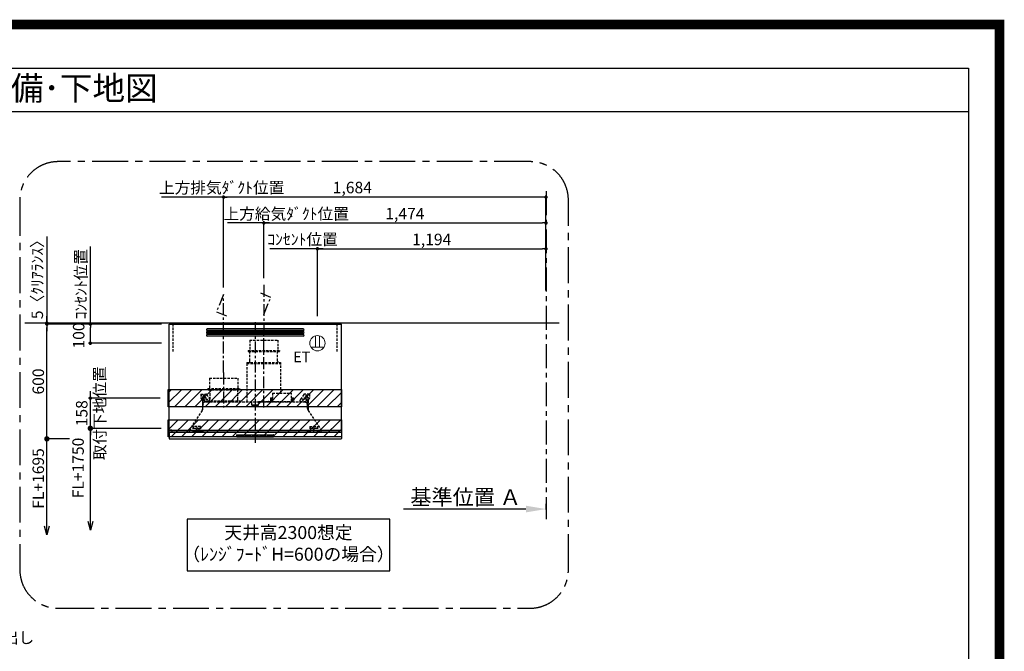
# Model space of a CAD drawing. Extents: x 27948 to 54421, y -11026 to -2156.
# Drawn here: x 49278 to 54421, y -5459 to -2156 of the extents above; entities that cross this region are included whole.
import ezdxf
from ezdxf.enums import TextEntityAlignment as Align

# ---------------------------------------------------------------- set-up
doc = ezdxf.new("R2010")
doc.units = 0
doc.header["$LTSCALE"] = 50
doc.header["$MEASUREMENT"] = 0
doc.linetypes.add('CENTER', pattern=[2, 1.25, -0.25, 0.25, -0.25])
doc.linetypes.add('HIDDEN', pattern=[0.375, 0.25, -0.125])
doc.layers.get('0').update_dxf_attribs({"linetype": 'CONTINUOUS'})
doc.layers.get('DEFPOINTS').update_dxf_attribs({"color": 146, "linetype": 'CONTINUOUS'})
for name, color, linetype in [('111-壁仕上', 3, 'CONTINUOUS'), ('150-機器', 8, 'CONTINUOUS'), ('160-文字', 254, 'CONTINUOUS'), ('166-寸法B', 11, 'CONTINUOUS'), ('180-補助', 161, 'CONTINUOUS'), ('190-図面外枠', 5, 'CONTINUOUS')]:
    doc.layers.add(name, color=color, linetype=linetype)
doc.styles.add('KH001', font='txt')
doc.styles.add('ＭＳ ゴシック', font='txt', dxfattribs={"height": 10})
doc.dimstyles.new('KH1xx030', dxfattribs={"dimscale": 30, "dimtxt": 2, "dimasz": 0.6, "dimexe": 0.3, "dimexo": 1.2, "dimgap": 0.5, "dimtad": 3, "dimdec": 1, "dimdsep": 46, "dimlunit": 6, "dimtxsty": 'KH001', "dimblk": 'DOT', "dimcen": 1, "dimdle": 1, "dimclrd": 256, "dimclre": 256, "dimclrt": 256, "dimadec": 0, "dimazin": 0, "dimtfac": 1, "dimtdec": 1, "dimtix": 1, "dimtmove": 2, "dimatfit": 3, "dimldrblk": 'CLOSEDBLANK', "dimfxl": 1, "dimtolj": 1, "dimtzin": 0, "dimlwd": -1, "dimlwe": -1, "dimarcsym": 0})

# ---------------------------------------------------------------- blocks, each defined once
blk = doc.blocks.new('A$C5D946DDC')
at = {"layer": '190-図面外枠'}
for p, q in [((271, 14349.3), (20519, 14349.3)), ((20519, 14349.3), (20519, 350.7))]:
    blk.add_line(p, q, dxfattribs=at)
at = {"layer": 'DEFPOINTS'}
blk.add_lwpolyline([(0, 0), (20790, 0), (20790, 14700), (0, 14700)], close=True, dxfattribs=at)
blk = doc.blocks.new('ｺﾝｾﾝﾄ 展開用')
at = {"layer": '160-文字', "color": 4, "linetype": 'Continuous', "lineweight": 20}
for p, q in [((-20, 34.6), (-20, -34.6)), ((38.7, 10), (-20, 10)), ((38.7, -10), (-20, -10))]:
    blk.add_line(p, q, dxfattribs=at)
blk.add_circle((0, 0), 40, dxfattribs=at)
blk = doc.blocks.new('_Dot')
at = {"color": 0, "linetype": 'ByBlock', "lineweight": -2}
blk.add_line((-0.5, 0), (-1, 0), dxfattribs=at)
at = {"color": 0, "linetype": 'ByBlock', "const_width": 0.5}
blk.add_lwpolyline([(-0.25, 0, 1), (0.25, 0, 1)], format="xyb", close=True, dxfattribs=at)
blk = doc.blocks.new('*D303')
at = {"layer": '166-寸法B', "transparency": 16777216}
for p, q in [((50018, -3747.9), (49637.9, -3747.9)), ((49646.9, -3829.9), (49646.9, -3765.9)), ((50018, -3847.9), (49637.9, -3847.9))]:
    blk.add_line(p, q, dxfattribs=at)
at = {"layer": 'DEFPOINTS', "color": 0, "transparency": 16777216}
for p in [(49646.9, -3747.9), (50054, -3747.9), (50054, -3847.9)]:
    blk.add_point(p, dxfattribs=at)
at = {"layer": '166-寸法B', "transparency": 16777216, "xscale": 18, "yscale": 18, "zscale": 18}
for p, rotation in [((49646.9, -3747.9), 90), ((49646.9, -3847.9), 270)]:
    blk.add_blockref('_Dot', p, dxfattribs=dict(at, rotation=rotation))
at = {"layer": '166-寸法B', "transparency": 16777216, "insert": (49586, -3807.3), "char_height": 60, "attachment_point": 5, "rotation": 90, "style": 'KH001'}
blk.add_mtext('\\A1;100', dxfattribs=at)
blk = doc.blocks.new('_ClosedBlank')
at = {"color": 0, "linetype": 'ByBlock', "lineweight": -2}
for p, q in [((-1, 0.167), (0, 0)), ((-1, 0.167), (-1, -0.167)), ((0, 0), (-1, -0.167))]:
    blk.add_line(p, q, dxfattribs=at)
blk = doc.blocks.new('_Open30')
at = {"color": 0, "linetype": 'ByBlock', "lineweight": -2}
for p, q in [((-1, 0.27), (0, 0)), ((0, 0), (-1, -0.27)), ((0, 0), (-1, 0))]:
    blk.add_line(p, q, dxfattribs=at)
blk = doc.blocks.new('_DotSmall')
at = {"color": 0, "linetype": 'ByBlock', "const_width": 0.5}
blk.add_lwpolyline([(-0.0625, 0, 1), (0.0625, 0, 1)], format="xyb", close=True, dxfattribs=at)
blk = doc.blocks.new('*D304')
at = {"layer": '166-寸法B', "transparency": 16777216}
for p, q in [((49646.9, -4779.9), (49646.9, -4262.9)), ((50017.6, -4292.9), (49637.9, -4292.9))]:
    blk.add_line(p, q, dxfattribs=at)
at = {"layer": 'DEFPOINTS', "color": 0, "transparency": 16777216}
for p in [(50053.6, -4292.9), (49646.9, -4824.9), (49960.5, -4824.9)]:
    blk.add_point(p, dxfattribs=at)
at = {"layer": '166-寸法B', "transparency": 16777216, "xscale": 45, "yscale": 45, "zscale": 45, "rotation": 270}
blk.add_blockref('_Open30', (49646.9, -4824.9), dxfattribs=at)
at = {"layer": '166-寸法B', "transparency": 16777216, "insert": (49582.8, -4500.1), "char_height": 60, "attachment_point": 5, "rotation": 90, "style": 'KH001', "bg_fill": 3, "box_fill_scale": 1.25, "bg_fill_color": 9, "bg_fill_true_color": 13158600, "bg_fill_transparency": 0}
blk.add_mtext('\\A1;FL+1750', dxfattribs=at)
at = {"layer": '166-寸法B', "transparency": 16777216, "xscale": 45, "yscale": 45, "zscale": 45, "rotation": 90}
blk.add_blockref('_DotSmall', (49646.9, -4292.9), dxfattribs=at)
blk = doc.blocks.new('*D305')
at = {"layer": '166-寸法B', "transparency": 16777216}
for p, q in [((49646.9, -4116.9), (49646.9, -4098.9)), ((50012, -4134.9), (49637.9, -4134.9)), ((49646.9, -4292.9), (49646.9, -4134.9)), ((50017.6, -4292.9), (49637.9, -4292.9)), ((49646.9, -4310.9), (49646.9, -4328.9))]:
    blk.add_line(p, q, dxfattribs=at)
at = {"layer": 'DEFPOINTS', "color": 0, "transparency": 16777216}
for p in [(49646.9, -4134.9), (50048, -4134.9), (50053.6, -4292.9)]:
    blk.add_point(p, dxfattribs=at)
at = {"layer": '166-寸法B', "transparency": 16777216, "xscale": 18, "yscale": 18, "zscale": 18}
for p, rotation in [((49646.9, -4134.9), 270), ((49646.9, -4292.9), 90)]:
    blk.add_blockref('_Dot', p, dxfattribs=dict(at, rotation=rotation))
at = {"layer": '166-寸法B', "transparency": 16777216, "char_height": 60, "attachment_point": 5, "rotation": 90, "style": 'KH001'}
for s, insert in [('\\A1;取付下地位置', (49696.3, -4213.9)), ('\\A1;158', (49601.9, -4213.9))]:
    blk.add_mtext(s, dxfattribs=dict(at, insert=insert))
blk = doc.blocks.new('*D306')
at = {"layer": '166-寸法B', "linetype": 'ByBlock', "transparency": 16777216}
for p, q in [((50018, -3747.9), (49410.8, -3747.9)), ((49419.8, -4329.9), (49419.8, -3765.9)), ((49536.8, -4347.9), (49410.8, -4347.9))]:
    blk.add_line(p, q, dxfattribs=at)
at = {"layer": 'DEFPOINTS', "color": 0, "transparency": 16777216}
for p in [(49419.8, -3747.9), (50054, -3747.9), (49572.8, -4347.9)]:
    blk.add_point(p, dxfattribs=at)
at = {"layer": '166-寸法B', "transparency": 16777216, "xscale": 18, "yscale": 18, "zscale": 18}
for p, rotation in [((49419.8, -3747.9), 90), ((49419.8, -4347.9), 270)]:
    blk.add_blockref('_Dot', p, dxfattribs=dict(at, rotation=rotation))
at = {"layer": '166-寸法B', "transparency": 16777216, "insert": (49374.8, -4047.9), "char_height": 60, "attachment_point": 5, "rotation": 90, "style": 'KH001'}
blk.add_mtext('\\A1;600', dxfattribs=at)
blk = doc.blocks.new('*D307')
at = {"layer": '166-寸法B', "transparency": 16777216}
for p, q in [((49419.8, -4804.9), (49419.8, -4317.9)), ((49536.8, -4347.9), (49410.8, -4347.9))]:
    blk.add_line(p, q, dxfattribs=at)
at = {"layer": 'DEFPOINTS', "color": 0, "transparency": 16777216}
for p in [(49572.8, -4347.9), (49419.8, -4849.9), (49980.5, -4849.9)]:
    blk.add_point(p, dxfattribs=at)
at = {"layer": '166-寸法B', "transparency": 16777216, "xscale": 45, "yscale": 45, "zscale": 45}
for name, p, rotation in [('_DotSmall', (49419.8, -4347.9), 90), ('_Open30', (49419.8, -4849.9), 270)]:
    blk.add_blockref(name, p, dxfattribs=dict(at, rotation=rotation))
at = {"layer": '166-寸法B', "transparency": 16777216, "insert": (49374.8, -4555.1), "char_height": 60, "attachment_point": 5, "rotation": 90, "style": 'KH001'}
blk.add_mtext('\\A1;FL+1695', dxfattribs=at)
blk = doc.blocks.new('*D308')
at = {"layer": '166-寸法B', "transparency": 16777216}
for p, q in [((49419.8, -3290), (49419.8, -3742.9)), ((50018, -3742.9), (49410.8, -3742.9)), ((50018, -3747.9), (49410.8, -3747.9)), ((49419.8, -3724.9), (49419.8, -3706.9)), ((49419.8, -3747.9), (49419.8, -3742.9)), ((49419.8, -3747.9), (49419.8, -3742.9)), ((49419.8, -3765.9), (49419.8, -3783.9))]:
    blk.add_line(p, q, dxfattribs=at)
at = {"layer": 'DEFPOINTS', "color": 0, "transparency": 16777216}
for p in [(49419.8, -3742.9), (50054, -3742.9), (50054, -3747.9)]:
    blk.add_point(p, dxfattribs=at)
at = {"layer": '166-寸法B', "transparency": 16777216, "xscale": 18, "yscale": 18, "zscale": 18}
for p, rotation in [((49419.8, -3742.9), 270), ((49419.8, -3747.9), 90)]:
    blk.add_blockref('_Dot', p, dxfattribs=dict(at, rotation=rotation))
at = {"layer": '166-寸法B', "transparency": 16777216, "insert": (49369.7, -3494.5), "char_height": 60, "attachment_point": 5, "rotation": 90, "style": 'KH001'}
blk.add_mtext('\\A1;5〈ｸﾘｱﾗﾝｽ〉', dxfattribs=at)
blk = doc.blocks.new('SERL-3R-901+SERV-9565_S')
at = {"layer": '150-機器', "color": 6, "linetype": 'Continuous'}
for p, q in [((-450, 35.5), (-450, 600)), ((-450, 600), (450, 600)), ((450, 35.5), (450, 600)), ((-450, 45.5), (450, 45.5)), ((-355, 35.5), (-450, 35.5)), ((-450, 34.5), (-450, 2)), ((-437, 35), (-449.5, 35)), ((-449.4, 45), (-449.4, 45.5)), ((-436, 45), (-449.4, 45)), ((-449, 35.5), (449, 35.5)), ((-448, 0), (448, 0)), ((-437, 35.5), (-437, 35)), ((-437, 35), (274, 35)), ((-436, 45.5), (-436, 39.4)), ((-436, 39.4), (-433, 36.4)), ((-433, 36.4), (433, 36.4)), ((0, 35), (449.5, 35)), ((430.5, 35.5), (450, 35.5)), ((436, 39.4), (433, 36.4)), ((436, 45.5), (436, 39.4)), ((436, 45), (449.5, 45)), ((437, 35.5), (437, 35)), ((437, 35), (449.5, 35)), ((449.5, 45), (449.5, 45.5)), ((450, 34.5), (450, 2))]:
    blk.add_line(p, q, dxfattribs=at)
at = {"layer": '150-機器', "linetype": 'Continuous'}
for p, q in [((251, 575), (-251, 575)), ((251, 567), (-251, 567)), ((251, 560), (-251, 560)), ((251, 552), (-251, 552)), ((251, 545), (-251, 545)), ((251, 537), (-251, 537)), ((-97, 20), (-97, 13)), ((-95.5, 21.5), (95.5, 21.5)), ((-95.5, 11.5), (95.5, 11.5)), ((-95, 17.5), (-95, 15.5)), ((-74.4, 19.5), (-93, 19.5)), ((-93, 13.5), (-67, 13.5)), ((-67, 19.5), (-73.7, 19.5)), ((-65, 15.5), (-65, 17.5)), ((-55, 17.5), (-55, 15.5)), ((-27, 19.5), (-53, 19.5)), ((-53, 13.5), (-27, 13.5)), ((-25, 15.5), (-25, 17.5)), ((-15, 17.5), (-15, 15.5)), ((13, 19.5), (-13, 19.5)), ((-13, 13.5), (13, 13.5)), ((15, 15.5), (15, 17.5)), ((25, 17.5), (25, 15.5)), ((53, 19.5), (27, 19.5)), ((27, 13.5), (53, 13.5)), ((55, 15.5), (55, 17.5)), ((65, 17.5), (65, 15.5)), ((93, 19.5), (67, 19.5)), ((67, 13.5), (93, 13.5)), ((95, 15.5), (95, 17.5)), ((97, 20), (97, 13))]:
    blk.add_line(p, q, dxfattribs=at)
at = {"layer": '150-機器', "color": 161, "linetype": 'CENTER'}
for p, q in [((0, 610), (0, -20)), ((45, 164.5), (45, 546.5)), ((-165, 347.1), (-165, 164.5))]:
    blk.add_line(p, q, dxfattribs=at)
at = {"layer": '150-機器', "linetype": 'HIDDEN'}
for p, q in [((-28.9, 516.5), (118.9, 516.5)), ((-28.9, 516.5), (-28.9, 462.5)), ((118.9, 516.5), (118.9, 462.5)), ((-37.5, 462.5), (127.5, 462.5)), ((-37.5, 462.5), (-37.5, 458.5)), ((-35.5, 456.5), (125.5, 456.5)), ((-27.2, 456.5), (-27.2, 453.4)), ((-27.2, 408.3), (-27.2, 456.5)), ((117.2, 408.3), (117.2, 456.5)), ((127.5, 462.5), (127.5, 458.5)), ((-44.5, 393.9), (-44.5, 195.1)), ((-43.9, 394.5), (133.9, 394.5)), ((-43, 399.5), (133, 399.5)), ((-43, 399.5), (-43, 395.1)), ((-27.2, 405.9), (-27.2, 408.3)), ((117.2, 405.9), (117.2, 408.3)), ((133, 399.5), (133, 395.1)), ((134.5, 239.5), (134.5, 393.9)), ((-238.9, 317.1), (-91.1, 317.1)), ((-238.9, 317.1), (-238.9, 263.1)), ((-91.1, 317.1), (-91.1, 263.1)), ((-247.5, 263.1), (-247.5, 259.1)), ((-247.5, 263.1), (-82.5, 263.1)), ((-82.5, 263.1), (-82.5, 259.1)), ((-284, 234.5), (-257.7, 234.5)), ((-284, 234.5), (-284, 213.6)), ((-283, 234.5), (-283, 213.6)), ((-277.2, 204.3), (-282.2, 209.3)), ((-254, 212.5), (-282, 212.5)), ((-276.5, 205), (-281.5, 210)), ((-261.5, 224.5), (-274.5, 224.5)), ((-272, 224.5), (-272, 220.6)), ((-268, 198.5), (-268, 231)), ((-264, 224.5), (-264, 220.6)), ((-257.7, 234.5), (-255, 234.5)), ((-253.5, 232.3), (-255, 234.5)), ((-253.5, 232.3), (-237.2, 207.8)), ((-245.5, 257.1), (-84.5, 257.1)), ((-237.2, 257.1), (-237.2, 254)), ((-237.2, 257.1), (-237.2, 205.9)), ((-92.8, 257.1), (-92.8, 205.9)), ((-92.8, 257.1), (-92.8, 254)), ((79, 211), (90.2, 211)), ((79.9, 209.8), (88.2, 211)), ((80.3, 209), (90.2, 209)), ((80.7, 214), (80.7, 211)), ((80.7, 214), (90.2, 214)), ((88.2, 211), (90.2, 210)), ((90.2, 238.9), (90.2, 195.1)), ((90.8, 239.5), (90.8, 195.1)), ((90.8, 239.5), (189.4, 239.5)), ((90.8, 238.9), (189.4, 238.9)), ((189.4, 194.5), (189.4, 239.5)), ((190, 194.5), (190, 238.9)), ((190, 214), (199.5, 214)), ((190, 212), (190, 211)), ((190, 211), (202.5, 211)), ((190, 210), (192, 211)), ((190, 209), (199.7, 209)), ((200.6, 209.8), (192, 211)), ((199.5, 214), (199.5, 211)), ((253.5, 232.3), (235.8, 205.8)), ((282, 212.5), (254, 212.5)), ((284, 234.5), (257.7, 234.5)), ((274.5, 224.5), (261.5, 224.5)), ((264, 224.5), (264, 220.6)), ((268, 198.5), (268, 231)), ((272, 224.5), (272, 220.6)), ((276.5, 205), (281.5, 210)), ((277.2, 204.3), (282.2, 209.3)), ((283, 234.5), (283, 213.6)), ((284, 234.5), (284, 213.6)), ((-276, 201.4), (-276, 150.7)), ((-275, 196.5), (-276, 196.5)), ((-275, 201.4), (-275, 153.2)), ((-273, 196.5), (-275, 196.5)), ((-275, 193.9), (-275, 153.2)), ((-274.4, 193.9), (-275, 193.9)), ((-274.4, 193.9), (-274.4, 194.5)), ((-274.4, 194.5), (274.4, 194.5)), ((-274.4, 193.9), (-268.1, 187.6)), ((-274, 159.4), (-274, 173.5)), ((-273, 194.5), (-273, 196.5)), ((-253, 195.5), (-273, 195.5)), ((-235, 194.5), (-273, 194.5)), ((-254, 193.5), (-27, 193.5)), ((-253, 199.5), (-77, 199.5)), ((-253, 199.5), (-253, 195.1)), ((-77, 199.5), (-77, 195.1)), ((-17, 176), (-17, 183.5)), ((-14.5, 175.5), (-16.5, 175.5)), ((-15, 178), (15, 178)), ((-15, 175.5), (-15, 178)), ((-14.5, 175.5), (-14.5, 177.2)), ((-14.5, 175.7), (0, 175.7)), ((14.5, 175.7), (0, 175.7)), ((14.5, 175.5), (14.5, 177.5)), ((14.5, 175.5), (16.5, 175.5)), ((15, 175.5), (15, 178)), ((17, 176), (17, 183.5)), ((17.1, 195.1), (85.9, 195.1)), ((27, 193.5), (254, 193.5)), ((90.2, 195.1), (70, 195.1)), ((90.2, 194.5), (70, 194.5)), ((79.4, 201.8), (90.2, 201.8)), ((88.2, 199.8), (79.8, 201)), ((80.6, 199.8), (90.2, 199.8)), ((88.2, 199.8), (90.2, 200.8)), ((92.8, 195.1), (90.8, 197.1)), ((92.8, 195.1), (187.4, 195.1)), ((187.4, 195.1), (189.4, 197.1)), ((189.4, 195.1), (190, 195.1)), ((190, 201.8), (200.3, 201.8)), ((190, 200.8), (192, 199.8)), ((190, 199.8), (190, 198.8)), ((190, 199.8), (198.3, 199.8)), ((192, 199.8), (199.4, 200.9)), ((235, 194.5), (235, 203)), ((235, 195.5), (273, 195.5)), ((235, 194.5), (273, 194.5)), ((268.1, 187.6), (274.4, 193.9)), ((273, 194.5), (273, 196.5)), ((273, 196.5), (275, 196.5)), ((274, 159.4), (274, 173.5)), ((274, 159.4), (274, 173.5)), ((274.4, 193.9), (274.4, 194.5)), ((274.4, 193.9), (275, 193.9)), ((274.4, 155.5), (274.4, 193.9)), ((274.4, 155.5), (274.4, 183.4)), ((275, 153.2), (275, 201.4)), ((275, 196.5), (276, 196.5)), ((275, 193.9), (275, 153.2)), ((276, 201.4), (276, 150.7)), ((-277.2, 148.5), (-341.8, 49.5)), ((277.2, 148.5), (341.8, 49.5)), ((-325.5, 64.5), (-325.5, 38.1)), ((-285.5, 64.5), (-325.5, 64.5)), ((-323.9, 64.5), (-323.9, 38.1)), ((-291.5, 54.5), (-319.5, 54.5)), ((-305.5, 40.5), (-305.5, 68.5)), ((-287.1, 64.5), (-287.1, 38.1)), ((-285.5, 64.5), (-285.5, 38.1)), ((285.5, 64.5), (285.5, 38.1)), ((285.5, 64.5), (325.5, 64.5)), ((287.1, 64.5), (287.1, 38.1)), ((319.5, 54.5), (291.5, 54.5)), ((305.5, 40.5), (305.5, 68.5)), ((323.9, 64.5), (323.9, 38.1)), ((325.5, 64.5), (325.5, 38.1)), ((-345, 38.6), (-345, 35.5)), ((-289.1, 36.1), (-321.9, 36.1)), ((-284.5, 45.4), (-285.5, 45.4)), ((289.1, 36.1), (321.9, 36.1)), ((345, 38.6), (345, 35))]:
    blk.add_line(p, q, dxfattribs=at)
for centre, radius in [((-252, 207.5), 3), ((252, 207.5), 3), ((-305.5, 54.5), 4), ((305.5, 54.5), 4), ((305.5, 54.5), 4)]:
    blk.add_circle(centre, radius, dxfattribs=at)
at = {"layer": '150-機器', "color": 6, "linetype": 'Continuous'}
for centre in [(-275, 41), (275, 41)]:
    blk.add_circle(centre, 1.81, dxfattribs=at)
at = {"layer": '150-機器', "linetype": 'Continuous'}
for centre, radius, start, end in [((-251, 571), 4, 90, 270), ((251, 571), 4, 270, 90), ((-251, 556), 4, 90, 270), ((-251, 541), 4, 90, 270), ((251, 556), 4, 270, 90), ((251, 541), 4, 270, 90), ((-95.5, 20), 1.5, 90, 180), ((-95.5, 13), 1.5, 180, 270), ((-93, 17.5), 2, 90, 180), ((-93, 15.5), 2, 180, 270), ((-67, 17.5), 2, 0, 90), ((-67, 15.5), 2, 270, 0), ((-53, 17.5), 2, 90, 180), ((-53, 15.5), 2, 180, 270), ((-27, 17.5), 2, 0, 90), ((-27, 15.5), 2, 270, 0), ((-13, 17.5), 2, 90, 180), ((-13, 15.5), 2, 180, 270), ((13, 17.5), 2, 0, 90), ((13, 15.5), 2, 270, 0), ((27, 17.5), 2, 90, 180), ((27, 15.5), 2, 180, 270), ((53, 17.5), 2, 0, 90), ((53, 15.5), 2, 270, 0), ((67, 17.5), 2, 90, 180), ((67, 15.5), 2, 180, 270), ((93, 17.5), 2, 0, 90), ((93, 15.5), 2, 270, 0), ((95.5, 20), 1.5, 0, 90), ((95.5, 13), 1.5, 270, 0)]:
    blk.add_arc(centre, radius, start, end, dxfattribs=at)
at = {"layer": '150-機器', "linetype": 'HIDDEN'}
for centre, radius, start, end in [((-35.5, 458.5), 2, 180, 270), ((125.5, 458.5), 2, 270, 0), ((-43.9, 393.9), 0.6, 90, 180), ((-42.4, 395.1), 0.6, 180, 270), ((-37.2, 405.9), 10, 320.2082, 360), ((127.2, 405.9), 10, 180, 219.7918), ((132.4, 395.1), 0.6, 270, 0), ((133.9, 393.9), 0.6, 0, 90), ((-245.5, 259.1), 2, 180, 270), ((-84.5, 259.1), 2, 270, 0), ((-278, 213.6), 6, 180, 225), ((-278, 213.6), 5, 180, 225), ((-268, 212.5), 9, 116.3878, 63.6122), ((-268, 224.5), 4, 0, 180), ((-257.7, 229.5), 5, 33.6901, 90), ((-247.2, 205.9), 10, 320.2082, 360), ((-82.8, 205.9), 10, 180, 219.7918), ((90.8, 238.9), 0.6, 90, 180), ((189.4, 238.9), 0.6, 0, 90), ((240, 203), 5, 146.3099, 180), ((257.7, 229.5), 5, 90, 146.3099), ((268, 212.5), 9, 116.3878, 63.6122), ((268, 224.5), 4, 360, 180), ((278, 213.6), 5, 315, 0), ((278, 213.6), 6, 315, 0), ((-280, 201.4), 4, 0, 45), ((-280, 201.4), 5, 0, 45), ((-294, 159.4), 20, 334.1581, 360), ((-274.4, 193.9), 0.6, 90, 180), ((-254, 173.5), 20, 90, 180), ((-252.4, 195.1), 0.6, 180, 270), ((-27, 183.5), 10, 0, 90), ((-16.5, 176), 0.5, 180, 270), ((-12.6, 177.3), 1.88, 159.3794, 175.5981), ((12.6, 177.3), 1.88, 4.4019, 20.6206), ((17.1, 194.5), 0.6, 90, 180), ((16.5, 176), 0.5, 270, 360), ((27, 183.5), 10, 90, 180), ((85.9, 194.5), 0.6, 360, 90), ((90.2, 195.1), 0.6, 270, 0), ((254, 173.5), 20, 0, 90), ((294, 159.4), 20, 180, 205.8419), ((274.4, 193.9), 0.6, 0, 90), ((280, 201.4), 5, 135, 180), ((280, 201.4), 4, 135, 180), ((-294, 159.4), 20, 326.9207, 334.1581), ((294, 159.4), 20, 205.8419, 213.0793), ((-325, 38.6), 20, 146.9207, 180), ((-321.9, 38.1), 3.6, 180, 239.4416), ((-321.9, 38.1), 2, 180, 270), ((-289.1, 38.1), 2, 270, 360), ((-289.1, 38.1), 3.6, 300.5584, 360), ((289.1, 38.1), 3.6, 180, 239.4416), ((289.1, 38.1), 2, 180, 270), ((321.9, 38.1), 2, 270, 0), ((321.9, 38.1), 3.6, 300.5584, 0), ((325, 38.6), 20, 0, 33.0793)]:
    blk.add_arc(centre, radius, start, end, dxfattribs=at)
at = {"layer": '150-機器', "color": 6, "linetype": 'Continuous'}
for centre, radius, start, end in [((-449.5, 35.5), 0.5, 180, 270), ((-449.5, 34.5), 0.5, 90, 180), ((-448, 2), 2, 180, 270), ((448, 2), 2, 270, 0), ((449.5, 35.5), 0.5, 270, 360), ((449.5, 34.5), 0.5, 0, 90)]:
    blk.add_arc(centre, radius, start, end, dxfattribs=at)
at = {"layer": '150-機器', "linetype": 'HIDDEN'}
for points, knots in [([(79, 211), (79.8, 209.9), (81.7, 207.4), (78, 203.4), (79.8, 200.9), (80.6, 199.8)], [0, 0, 0, 0, 3.724178, 8.523057, 12.136145, 12.136145, 12.136145, 12.136145]), ([(202.5, 211), (200.5, 209.7), (197.2, 207.6), (202.7, 203.9), (200, 201.4), (198.3, 199.8)], [0, 0, 0, 0, 5.268178, 8.658833, 13.999266, 13.999266, 13.999266, 13.999266])]:
    blk.add_open_spline(points, degree=3, knots=knots, dxfattribs=at)
at = {"layer": 'DEFPOINTS', "linetype": 'HIDDEN'}
for p, q in [((-428.5, 456.5), (-428.5, 597.3)), ((428.5, 456.5), (428.5, 597.3))]:
    blk.add_line(p, q, dxfattribs=at)
blk = doc.blocks.new('*D309')
at = {"layer": '166-寸法B', "transparency": 16777216}
for p, q in [((49646.9, -3360.7), (49646.9, -3342.7)), ((49646.9, -3747.9), (49646.9, -3360.7)), ((50018, -3747.9), (49637.9, -3747.9)), ((49646.9, -3747.9), (49646.9, -3765.9))]:
    blk.add_line(p, q, dxfattribs=at)
at = {"layer": 'DEFPOINTS', "color": 0, "transparency": 16777216}
for p in [(49646.9, -3360.7), (49960.6, -3360.7), (50054, -3747.9)]:
    blk.add_point(p, dxfattribs=at)
at = {"layer": '166-寸法B', "transparency": 16777216, "insert": (49597.5, -3539), "char_height": 60, "attachment_point": 5, "rotation": 90, "style": 'KH001'}
blk.add_mtext('\\A1;ｺﾝｾﾝﾄ位置', dxfattribs=at)
blk = doc.blocks.new('_None')
blk = doc.blocks.new('*D310')
at = {"layer": '166-寸法B', "transparency": 16777216}
for p, q in [((50343, -3556.9), (50343, -3074.9)), ((52009, -3083.9), (50361, -3083.9)), ((52027, -3571.9), (52027, -3074.9))]:
    blk.add_line(p, q, dxfattribs=at)
at = {"layer": 'DEFPOINTS', "color": 0, "transparency": 16777216}
for p in [(50343, -3083.9), (50343, -3592.9), (52027, -3607.9)]:
    blk.add_point(p, dxfattribs=at)
at = {"layer": '166-寸法B', "transparency": 16777216, "xscale": 18, "yscale": 18, "zscale": 18, "rotation": 180}
blk.add_blockref('_Dot', (50343, -3083.9), dxfattribs=at)
at = {"layer": '166-寸法B', "transparency": 16777216, "xscale": 18, "yscale": 18, "zscale": 18}
blk.add_blockref('_Dot', (52027, -3083.9), dxfattribs=at)
at = {"layer": '166-寸法B', "transparency": 16777216, "insert": (51015.4, -3033.7), "char_height": 60, "attachment_point": 5, "style": 'KH001'}
blk.add_mtext('\\A1;1,684', dxfattribs=at)
blk = doc.blocks.new('*D311')
at = {"layer": '166-寸法B', "transparency": 16777216}
for p, q in [((50833, -3706.9), (50833, -3344.9)), ((50851, -3353.9), (52009, -3353.9)), ((52027, -3421.9), (52027, -3344.9))]:
    blk.add_line(p, q, dxfattribs=at)
at = {"layer": 'DEFPOINTS', "color": 0, "transparency": 16777216}
for p in [(52027, -3353.9), (52027, -3457.9), (50833, -3742.9)]:
    blk.add_point(p, dxfattribs=at)
at = {"layer": '166-寸法B', "transparency": 16777216, "xscale": 18, "yscale": 18, "zscale": 18, "rotation": 180}
blk.add_blockref('_Dot', (50833, -3353.9), dxfattribs=at)
at = {"layer": '166-寸法B', "transparency": 16777216, "xscale": 18, "yscale": 18, "zscale": 18}
blk.add_blockref('_Dot', (52027, -3353.9), dxfattribs=at)
at = {"layer": '166-寸法B', "transparency": 16777216, "insert": (51430, -3305.1), "char_height": 60, "attachment_point": 5, "style": 'KH001'}
blk.add_mtext('\\A1;1,194', dxfattribs=at)
blk = doc.blocks.new('*D312')
at = {"layer": '166-寸法B', "transparency": 16777216}
for p, q in [((50553, -3506.9), (50553, -3209.9)), ((50571, -3218.9), (52009, -3218.9)), ((52027, -3371.9), (52027, -3209.9))]:
    blk.add_line(p, q, dxfattribs=at)
at = {"layer": 'DEFPOINTS', "color": 0, "transparency": 16777216}
for p in [(52027, -3218.9), (52027, -3407.9), (50553, -3542.9)]:
    blk.add_point(p, dxfattribs=at)
at = {"layer": '166-寸法B', "transparency": 16777216, "xscale": 18, "yscale": 18, "zscale": 18, "rotation": 180}
blk.add_blockref('_Dot', (50553, -3218.9), dxfattribs=at)
at = {"layer": '166-寸法B', "transparency": 16777216, "xscale": 18, "yscale": 18, "zscale": 18}
blk.add_blockref('_Dot', (52027, -3218.9), dxfattribs=at)
at = {"layer": '166-寸法B', "transparency": 16777216, "insert": (51290, -3170.1), "char_height": 60, "attachment_point": 5, "style": 'KH001'}
blk.add_mtext('\\A1;1,474', dxfattribs=at)
blk = doc.blocks.new('*D313')
at = {"layer": '166-寸法B', "transparency": 16777216}
blk.add_line((50863, -3353.9), (50584.3, -3353.9), dxfattribs=at)
at = {"layer": 'DEFPOINTS', "color": 0, "transparency": 16777216}
for p in [(50614.3, -3353.9), (50614.3, -3586.6), (50833, -3659.4)]:
    blk.add_point(p, dxfattribs=at)
at = {"layer": '166-寸法B', "transparency": 16777216, "insert": (50755.2, -3304.5), "char_height": 60, "attachment_point": 5, "style": 'KH001'}
blk.add_mtext('\\A1;ｺﾝｾﾝﾄ位置', dxfattribs=at)
blk = doc.blocks.new('*D314')
at = {"layer": '166-寸法B', "transparency": 16777216}
blk.add_line((50373, -3083.9), (50018.8, -3083.9), dxfattribs=at)
at = {"layer": 'DEFPOINTS', "color": 0, "transparency": 16777216}
for p in [(50048.8, -3083.9), (50048.8, -3326.4), (50343, -3389.4)]:
    blk.add_point(p, dxfattribs=at)
at = {"layer": '166-寸法B', "transparency": 16777216, "insert": (50332.9, -3034.5), "char_height": 60, "attachment_point": 5, "style": 'KH001'}
blk.add_mtext('\\A1;上方排気ﾀﾞｸﾄ位置', dxfattribs=at)
blk = doc.blocks.new('*D315')
at = {"layer": '166-寸法B', "transparency": 16777216}
for p, q in [((51922, -4714.9), (51283.5, -4714.9)), ((52027, -4687.1), (52027, -4717.9))]:
    blk.add_line(p, q, dxfattribs=at)
blk.add_solid([(51922, -4697.4), (51922, -4732.4), (52027, -4714.9)], dxfattribs=at)
at = {"layer": 'DEFPOINTS', "color": 0, "transparency": 16777216}
for p in [(51292.5, -4442.1), (52027, -4657.1), (51292.5, -4714.9)]:
    blk.add_point(p, dxfattribs=at)
at = {"layer": '166-寸法B', "transparency": 16777216, "insert": (51607.3, -4652.4), "char_height": 81, "attachment_point": 5, "style": 'KH001'}
blk.add_mtext('\\A1;基準位置 Ａ', dxfattribs=at)
blk = doc.blocks.new('*D317')
at = {"layer": '166-寸法B', "transparency": 16777216}
for p, q in [((50583, -3218.9), (50363.8, -3218.9)), ((50553, -3423.4), (50553, -3209.9))]:
    blk.add_line(p, q, dxfattribs=at)
at = {"layer": 'DEFPOINTS', "color": 0, "transparency": 16777216}
for p in [(50393.8, -3218.9), (50553, -3459.4), (50393.8, -3683.5)]:
    blk.add_point(p, dxfattribs=at)
at = {"layer": '166-寸法B', "transparency": 16777216, "insert": (50670, -3171.3), "char_height": 60, "attachment_point": 5, "style": 'KH001'}
blk.add_mtext('\\A1;上方給気ﾀﾞｸﾄ位置', dxfattribs=at)

msp = doc.modelspace()

# ---------------------------------------------------------------- hatches: boundary and pattern name
at = {"layer": '180-補助'}
h = msp.add_hatch(dxfattribs=at)
h.set_pattern_fill('ANSI31', color=13, scale=300, style=0)
h.set_pattern_definition([(45, (-168646.418, 7249.63), (-26.516504, 26.516504), [])])
h.paths.add_polyline_path([(50054.04, -4089.92), (50958.04, -4089.92), (50958.04, -4179.92), (50054.04, -4179.92)])
h = msp.add_hatch(dxfattribs=at)
h.set_pattern_fill('ANSI31', color=13, scale=300, style=0)
h.set_pattern_definition([(45, (-168646.418, 7321.63), (-26.516504, 26.516504), [])])
h.paths.add_polyline_path([(50054.04, -4247.92), (50958.04, -4247.92), (50958.04, -4337.92), (50054.04, -4337.92)])

# ---------------------------------------------------------------- linework, layer by layer
at = {"layer": '111-壁仕上', "color": 253, "linetype": 'CENTER', "ltscale": 2}
msp.add_line((52027.04, -3052.37), (52027.04, -4767.65), dxfattribs=at)
at = {"layer": '111-壁仕上', "ltscale": 2}
msp.add_line((52095.77, -3742.92), (49304.66, -3742.92), dxfattribs=at)
at = {"layer": '150-機器', "linetype": 'CENTER'}
for p, q in [((50553.04, -3542.92), (50553.04, -3801.42)), ((50589.4, -3608), (50538.22, -3586.77)), ((50553.04, -3697.9), (50589.4, -3608))]:
    msp.add_line(p, q, dxfattribs=at)
msp.add_lwpolyline([(50343.04, -4000.82), (50343.04, -3592.92), (50306.67, -3682.82), (50357.85, -3704.05)], dxfattribs=at)
at = {"layer": '160-文字'}
msp.add_lwpolyline([(51210.61, -4767.65), (50153.04, -4767.65), (50153.04, -5038.64), (51210.61, -5038.64)], close=True, dxfattribs=at)
at = {"layer": '180-補助', "color": 13}
for points in [[(50054.04, -4089.92), (50958.04, -4089.92), (50958.04, -4179.92), (50054.04, -4179.92)], [(50054.04, -4247.92), (50958.04, -4247.92), (50958.04, -4337.92), (50054.04, -4337.92)]]:
    msp.add_lwpolyline(points, close=True, dxfattribs=at)
at = {"layer": '190-図面外枠'}
msp.add_lwpolyline([(42084.55, -2636.44), (54233.37, -2636.44)], dxfattribs=at)
at = {"layer": 'DEFPOINTS', "color": 1, "const_width": 50}
msp.add_lwpolyline([(41921.96, -11000.99), (54395.95, -11000.99), (54395.95, -2180.99), (41921.96, -2180.99)], close=True, dxfattribs=at)

# ---------------------------------------------------------------- block references
at = {"layer": '160-文字', "rotation": 90}
msp.add_blockref('ｺﾝｾﾝﾄ 展開用', (50833.04, -3847.92), dxfattribs=at)
at = {"layer": '190-図面外枠', "xscale": 0.599999999976717, "yscale": 0.599999999976717, "zscale": 0.599999999976717}
msp.add_blockref('A$C5D946DDC', (41921.96, -11020), dxfattribs=at)

# ---------------------------------------------------------------- texts
at = {"layer": '160-文字', "style": 'KH001'}
msp.add_text('ｷｯﾁﾝ ｵｰﾌﾟﾝL 間口2130X1980 R(右ｼﾝｸ) 背面壁 食洗機なし ｼﾙﾊﾞｰ塗装ﾚﾝｼﾞﾌｰﾄﾞ 同時給排ﾀｲﾌﾟ 設備･下地図', height=125, dxfattribs=at).set_placement((42212.79, -2514.44), align=Align.MIDDLE_LEFT)
at = {"layer": '160-文字', "color": 4, "lineweight": 0, "insert": (50705.87, -3891.62), "char_height": 56, "attachment_point": 1, "line_spacing_factor": 0.782827, "style": 'ＭＳ ゴシック'}
msp.add_mtext('ET', dxfattribs=at)
at = {"layer": '160-文字', "style": 'KH001'}
for s, insert, char_height, attachment_point in [('天井高2300想定\\P（ﾚﾝｼﾞﾌｰﾄﾞH=600の場合）', (50681.82, -4903.15), 68, 5), ('{上方給気時ﾀﾞｸﾄ接続口150φ\\P開口160φ建築工事 天井面よりL=300出し}', (47846.82, -5436.2), 60, 7)]:
    msp.add_mtext(s, dxfattribs=dict(at, insert=insert, char_height=char_height, attachment_point=attachment_point))

# ---------------------------------------------------------------- dimensions: what is measured, and where the dimension line sits
at = {"layer": '166-寸法B'}
for base, p1, p2, text, override, picture, middle in [((50048.77, -3083.93), (50343.04, -3389.41), (50048.77, -3326.45), '上方排気ﾀﾞｸﾄ位置', {"dimblk1": 'None', "dimblk2": 'None', "dimsah": 1, "dimse1": 1, "dimse2": 1}, '*D314', (50332.91, -3034.52)), ((50393.79, -3218.93), (50553.04, -3459.41), (50393.79, -3683.54), '上方給気ﾀﾞｸﾄ位置', {"dimblk1": 'None', "dimblk2": 'None', "dimsah": 1, "dimse2": 1}, '*D317', (50669.99, -3171.31)), ((50614.29, -3353.93), (50833.04, -3659.41), (50614.29, -3586.64), 'ｺﾝｾﾝﾄ位置', {"dimblk1": 'None', "dimblk2": 'None', "dimsah": 1, "dimse1": 1, "dimse2": 1}, '*D313', (50755.21, -3304.52))]:
    dim = msp.add_linear_dim(base=base, p1=p1, p2=p2, text=text, dimstyle='KH1xx030', override=override, dxfattribs=at)
    dim.commit()
    dim.dimension.update_dxf_attribs({"geometry": picture, "text_midpoint": middle, "dimtype": 128})
dim = msp.add_linear_dim(base=(50343.04, -3083.93), p1=(52027.04, -3607.92), p2=(50343.04, -3592.92), dimstyle='KH1xx030', dxfattribs=at)
dim.commit()
dim.dimension.update_dxf_attribs({"geometry": '*D310', "text_midpoint": (51015.42, -3033.69), "dimtype": 128})
at = {"layer": '166-寸法B', "color": 4}
dim = msp.add_linear_dim(base=(52027.04, -3218.93), p1=(50553.04, -3542.92), p2=(52027.04, -3407.92), dimstyle='KH1xx030', dxfattribs=at)
dim.commit()
dim.dimension.update_dxf_attribs({"geometry": '*D312', "text_midpoint": (51290.04, -3170.13)})
at = {"layer": '166-寸法B'}
for base, p2, angle, text, override, picture, middle in [((49419.76, -3742.92), (50054.04, -3742.92), 90, '<>〈ｸﾘｱﾗﾝｽ〉', {"dimtmove": 1}, '*D308', (49389.6, -3494.48)), ((49646.86, -3360.68), (49960.58, -3360.68), 270, 'ｺﾝｾﾝﾄ位置', {"dimjust": 2, "dimblk1": 'None', "dimblk2": 'None', "dimsah": 1, "dimse2": 1}, '*D309', (49597.45, -3539.01))]:
    dim = msp.add_linear_dim(base=base, p1=(50054.04, -3747.92), p2=p2, angle=angle, text=text, dimstyle='KH1xx030', override=override, dxfattribs=at)
    dim.commit()
    dim.dimension.update_dxf_attribs({"geometry": picture, "text_midpoint": middle, "dimtype": 128})
dim = msp.add_linear_dim(base=(52027.04, -3353.93), p1=(50833.04, -3742.92), p2=(52027.04, -3457.92), dimstyle='KH1xx030', dxfattribs=at)
dim.commit()
dim.dimension.update_dxf_attribs({"geometry": '*D311', "text_midpoint": (51430.04, -3305.13)})
dim = msp.add_linear_dim(base=(49646.86, -3747.92), p1=(50054.04, -3847.92), p2=(50054.04, -3747.92), angle=270, dimstyle='KH1xx030', override={"dimpost": ''}, dxfattribs=at)
dim.commit()
dim.dimension.update_dxf_attribs({"geometry": '*D303', "text_midpoint": (49585.96, -3807.27), "dimtype": 128})
dim = msp.add_linear_dim(base=(51292.5, -4714.87), p1=(52027.04, -4657.07), p2=(51292.5, -4442.12), angle=180, text='基準位置 Ａ', dimstyle='KH1xx030', override={"dimtxt": 2.7, "dimasz": 3.5, "dimexe": 0.1, "dimexo": 1, "dimblk2": 'None', "dimsah": 1, "dimdle": 0.3, "dimse2": 1}, dxfattribs=at)
dim.commit()
dim.dimension.update_dxf_attribs({"geometry": '*D315', "text_midpoint": (51607.27, -4652.38)})

# ---------------------------------------------------------------- next in the draw order: dimensions: what is measured, and where the dimension line sits
dim = msp.add_linear_dim(base=(49646.86, -4824.95), p1=(50053.63, -4292.92), p2=(49960.48, -4824.95), angle=270, text='FL+1750', dimstyle='KH1xx030', override={"dimasz": 1.5, "dimjust": 1, "dimblk1": 'DotSmall', "dimblk2": 'Open30', "dimsah": 1, "dimse2": 1, "dimtfill": 1}, dxfattribs=at)
dim.commit()
dim.dimension.update_dxf_attribs({"geometry": '*D304', "text_midpoint": (49582.81, -4500.1), "dimtype": 128})

# ---------------------------------------------------------------- next in the draw order: linework, layer by layer
at = {"layer": '180-補助', "linetype": 'CENTER', "ltscale": 3}
msp.add_lwpolyline([(52143.94, -5033.37), (52143.94, -3098.37, 0.4142136), (51943.94, -2898.37), (49478.66, -2898.37, 0.4142136), (49278.66, -3098.37), (49278.66, -5033.37, 0.4142136), (49478.66, -5233.37), (51943.94, -5233.37, 0.4142136)], format="xyb", close=True, dxfattribs=at)

# ---------------------------------------------------------------- next in the draw order: block references
at = {"layer": '150-機器', "color": 4}
msp.add_blockref('SERL-3R-901+SERV-9565_S', (50508.04, -4347.92), dxfattribs=at)

# ---------------------------------------------------------------- next in the draw order: dimensions: what is measured, and where the dimension line sits
at = {"layer": '166-寸法B'}
for base, p1, p2, override, picture, middle in [((49419.76, -3747.92), (49572.78, -4347.92), (50054.04, -3747.92), {"dimfxl": 0.5, "dimarcsym": 1}, '*D306', (49374.76, -4047.92)), ((49646.86, -4134.92), (50053.63, -4292.92), (50048.04, -4134.92), {"dimpost": '\\X取付下地位置'}, '*D305', (49646.86, -4213.92))]:
    dim = msp.add_linear_dim(base=base, p1=p1, p2=p2, angle=90, dimstyle='KH1xx030', override=override, dxfattribs=at)
    dim.commit()
    dim.dimension.update_dxf_attribs({"geometry": picture, "text_midpoint": middle})
dim = msp.add_linear_dim(base=(49419.76, -4849.95), p1=(49572.78, -4347.92), p2=(49980.48, -4849.95), angle=90, text='FL+1695', dimstyle='KH1xx030', override={"dimasz": 1.5, "dimjust": 1, "dimblk1": 'DotSmall', "dimblk2": 'Open30', "dimsah": 1, "dimse2": 1}, dxfattribs=at)
dim.commit()
dim.dimension.update_dxf_attribs({"geometry": '*D307', "text_midpoint": (49374.76, -4555.1)})

doc.saveas('drawing.dxf')
